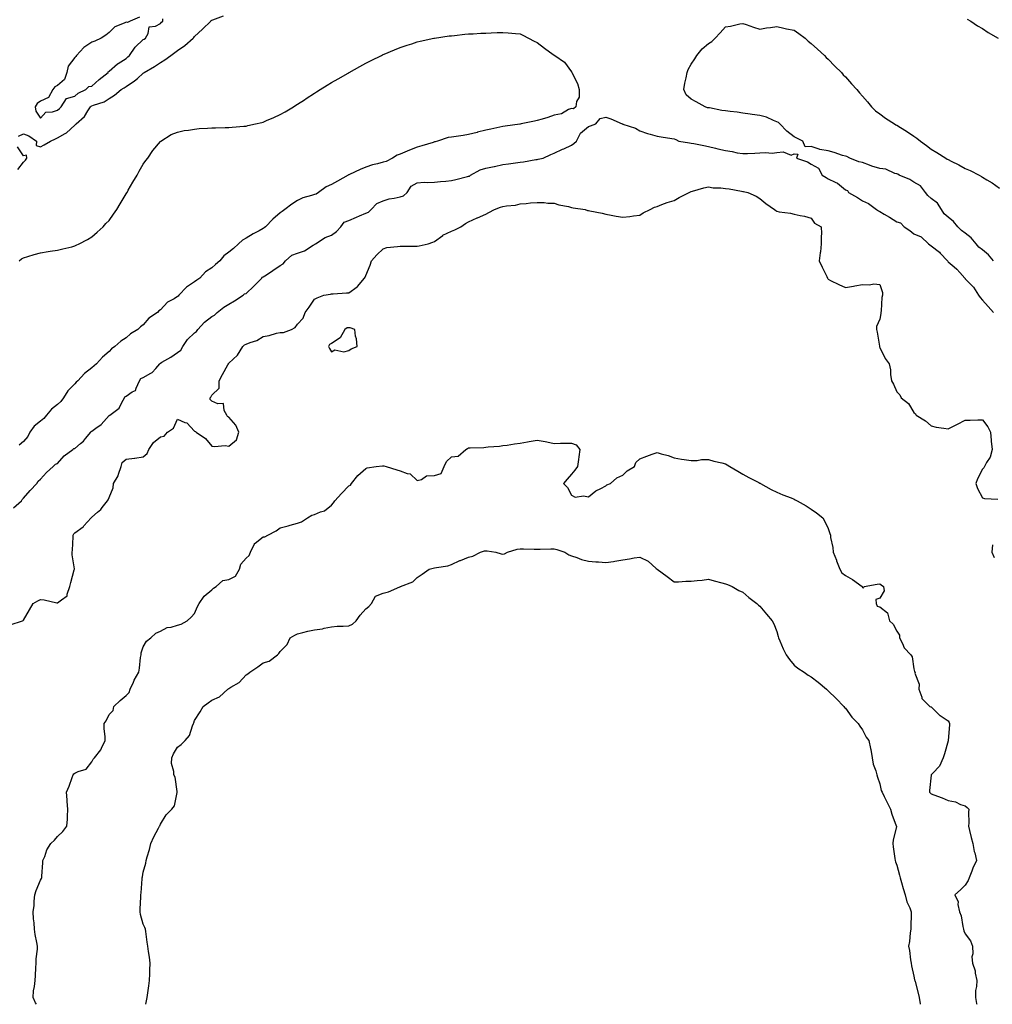
# Model space of a CAD drawing. Units: inches. Extents: x 891923 to 894563, y 7297898 to 7300538.
# Drawn here: x 892356 to 892924, y 7297898 to 7298473 of the extents above; entities that cross this region are included whole.
import ezdxf

# ---------------------------------------------------------------- set-up
doc = ezdxf.new("R2010")
doc.units = ezdxf.units.IN
doc.header["$MEASUREMENT"] = 0
doc.layers.add('Contour_89197297', color=7, linetype='Continuous', true_color=0xec3b5d)

msp = doc.modelspace()

# ---------------------------------------------------------------- linework, layer by layer
at = {"layer": 'Contour_89197297'}
for points in [[(892355.14, 7298404.83, 3329), (892358.05, 7298406.07, 3329), (892361.16, 7298405.04, 3329), (892365.62, 7298401.92, 3329), (892365.43, 7298399.29, 3329), (892368.05, 7298398.62, 3329), (892370.27, 7298399.69, 3329), (892373.97, 7298401.92, 3329), (892376.85, 7298403.12, 3329), (892378.05, 7298403.74, 3329), (892382.38, 7298406.26, 3329), (892383.28, 7298406.69, 3329), (892388.05, 7298411.14, 3329), (892388.49, 7298411.47, 3329), (892388.85, 7298411.92, 3329), (892393.69, 7298416.28, 3329), (892395.66, 7298419.53, 3329), (892397.29, 7298421.92, 3329), (892397.7, 7298422.27, 3329), (892398.05, 7298422.47, 3329), (892399.02, 7298422.89, 3329), (892405.23, 7298424.74, 3329), (892408.05, 7298426.79, 3329), (892411.2, 7298428.77, 3329), (892415.13, 7298431.92, 3329), (892416.95, 7298433.01, 3329), (892418.05, 7298433.71, 3329), (892422.97, 7298437.01, 3329), (892424.63, 7298438.5, 3329), (892428.05, 7298441.52, 3329), (892428.32, 7298441.66, 3329), (892428.67, 7298441.92, 3329), (892434.55, 7298445.42, 3329), (892438.05, 7298447.74, 3329), (892440.67, 7298449.3, 3329), (892444.1, 7298451.92, 3329), (892446.41, 7298453.55, 3329), (892448.05, 7298454.79, 3329), (892452.33, 7298457.64, 3329), (892457.13, 7298461.92, 3329), (892457.58, 7298462.39, 3329), (892458.05, 7298462.93, 3329), (892462.66, 7298467.31, 3329), (892467.46, 7298471.92, 3329), (892467.76, 7298472.21, 3329), (892468.05, 7298472.4, 3329), (892468.76, 7298472.63, 3329), (892474.95, 7298475.03, 3329)], [(892425.84, 7298474.14, 3330), (892420.37, 7298471.92, 3330), (892418.84, 7298471.13, 3330), (892418.05, 7298471.37, 3330), (892416.87, 7298470.74, 3330), (892411.44, 7298468.53, 3330), (892408.05, 7298465.31, 3330), (892406.19, 7298463.79, 3330), (892403.43, 7298461.92, 3330), (892399.76, 7298460.21, 3330), (892398.05, 7298459.63, 3330), (892393.38, 7298456.59, 3330), (892389.12, 7298451.92, 3330), (892388.65, 7298451.32, 3330), (892388.05, 7298450.74, 3330), (892384.29, 7298445.68, 3330), (892383.43, 7298441.92, 3330), (892382.06, 7298437.91, 3330), (892378.05, 7298434.34, 3330), (892376.45, 7298433.52, 3330), (892375.32, 7298431.92, 3330), (892372.68, 7298427.28, 3330), (892368.05, 7298425.28, 3330), (892366.1, 7298423.87, 3330), (892364.96, 7298421.92, 3330), (892365.4, 7298419.27, 3330), (892368.05, 7298415.27, 3330), (892371.21, 7298418.77, 3330), (892375.06, 7298418.93, 3330), (892378.05, 7298420.02, 3330), (892379.05, 7298420.92, 3330), (892380.2, 7298421.92, 3330), (892383.18, 7298426.79, 3330), (892388.05, 7298428.2, 3330), (892390.09, 7298429.88, 3330), (892394.59, 7298431.92, 3330), (892396.22, 7298433.76, 3330), (892398.05, 7298433.92, 3330), (892402.23, 7298437.74, 3330), (892407.52, 7298441.92, 3330), (892407.6, 7298442.38, 3330), (892408.05, 7298442.61, 3330), (892412.98, 7298446.99, 3330), (892413.31, 7298447.18, 3330), (892418.05, 7298450.17, 3330), (892418.95, 7298451.02, 3330), (892419.93, 7298451.92, 3330), (892423.23, 7298456.74, 3330), (892428.05, 7298461.09, 3330), (892428.53, 7298461.44, 3330), (892429.28, 7298461.92, 3330), (892430.82, 7298464.69, 3330), (892431.48, 7298468.48, 3330), (892435.15, 7298469.02, 3330), (892438.05, 7298470.57, 3330), (892438.68, 7298471.29, 3330), (892439.38, 7298471.92, 3330), (892439.38, 7298473.25, 3330)], [(892909.09, 7298472.96, 3329), (892911.31, 7298471.92, 3329), (892915.26, 7298469.13, 3329), (892918.05, 7298467.64, 3329), (892921.45, 7298465.32, 3329), (892927.28, 7298461.92, 3329)], [(892924.57, 7298331.92, 3328), (892921.61, 7298335.47, 3328), (892918.05, 7298338.37, 3328), (892916.01, 7298339.88, 3328), (892914.3, 7298341.92, 3328), (892911.56, 7298345.43, 3328), (892908.05, 7298348.23, 3328), (892905.84, 7298349.71, 3328), (892903.62, 7298351.92, 3328), (892901.15, 7298355.02, 3328), (892898.05, 7298357.4, 3328), (892895.64, 7298359.51, 3328), (892894.06, 7298361.92, 3328), (892891.79, 7298365.66, 3328), (892888.05, 7298368.41, 3328), (892886.21, 7298370.07, 3328), (892884.79, 7298371.92, 3328), (892881.9, 7298375.78, 3328), (892878.05, 7298377.91, 3328), (892875.59, 7298379.46, 3328), (892869.49, 7298381.92, 3328), (892868.73, 7298382.59, 3328), (892868.05, 7298382.8, 3328), (892866.95, 7298383.01, 3328), (892861.57, 7298385.44, 3328), (892858.05, 7298385.81, 3328), (892853.43, 7298387.29, 3328), (892852.14, 7298387.83, 3328), (892848.05, 7298389.35, 3328), (892845.93, 7298389.8, 3328), (892840.56, 7298391.92, 3328), (892838.95, 7298392.82, 3328), (892838.05, 7298393.06, 3328), (892836.42, 7298393.55, 3328), (892831.43, 7298395.3, 3328), (892828.05, 7298396.18, 3328), (892823.15, 7298397.03, 3328), (892822.73, 7298397.23, 3328), (892818.05, 7298398.67, 3328), (892814.57, 7298398.44, 3328), (892813.15, 7298401.92, 3328), (892809.68, 7298403.55, 3328), (892808.05, 7298404.4, 3328), (892803.84, 7298407.71, 3328), (892799.81, 7298411.92, 3328), (892798.9, 7298412.77, 3328), (892798.05, 7298413.15, 3328), (892796.13, 7298413.84, 3328), (892791.9, 7298415.77, 3328), (892788.05, 7298416.81, 3328), (892783.61, 7298417.48, 3328), (892782.33, 7298417.63, 3328), (892778.05, 7298418.24, 3328), (892774.81, 7298418.69, 3328), (892770.82, 7298419.16, 3328), (892768.05, 7298419.52, 3328), (892765.81, 7298419.67, 3328), (892758.72, 7298421.26, 3328), (892758.05, 7298421.31, 3328), (892757.48, 7298421.35, 3328), (892756.17, 7298421.92, 3328), (892750.96, 7298424.84, 3328), (892748.05, 7298426.41, 3328), (892744.96, 7298428.82, 3328), (892743.65, 7298431.92, 3328), (892744.28, 7298435.7, 3328), (892745.01, 7298438.88, 3328), (892745.58, 7298441.92, 3328), (892746.3, 7298443.67, 3328), (892748.05, 7298446.76, 3328), (892750.15, 7298449.82, 3328), (892751.2, 7298451.92, 3328), (892754.3, 7298455.67, 3328), (892758.05, 7298458.83, 3328), (892760.03, 7298459.95, 3328), (892762.05, 7298461.92, 3328), (892764.85, 7298465.12, 3328), (892768.05, 7298468.63, 3328), (892770.95, 7298469.02, 3328), (892776.4, 7298470.28, 3328), (892778.05, 7298470.54, 3328), (892780.08, 7298469.89, 3328), (892784.44, 7298468.32, 3328), (892788.05, 7298467.31, 3328), (892791.94, 7298468.03, 3328), (892794.33, 7298468.2, 3328), (892798.05, 7298468.78, 3328), (892802.1, 7298467.88, 3328), (892803.62, 7298467.49, 3328), (892808.05, 7298466.6, 3328), (892810.79, 7298464.66, 3328), (892814.46, 7298461.92, 3328), (892816.33, 7298460.2, 3328), (892818.05, 7298458.88, 3328), (892821.66, 7298455.53, 3328), (892825.87, 7298451.92, 3328), (892826.87, 7298450.74, 3328), (892828.05, 7298449.67, 3328), (892831.79, 7298445.66, 3328), (892835.66, 7298441.92, 3328), (892836.77, 7298440.64, 3328), (892838.05, 7298439.34, 3328), (892841.53, 7298435.4, 3328), (892844.69, 7298431.92, 3328), (892846.21, 7298430.08, 3328), (892848.05, 7298428.09, 3328), (892850.91, 7298424.78, 3328), (892853.35, 7298421.92, 3328), (892855.63, 7298419.5, 3328), (892858.05, 7298417.73, 3328), (892861.49, 7298415.36, 3328), (892866.66, 7298411.92, 3328), (892867.52, 7298411.39, 3328), (892868.05, 7298411.14, 3328), (892870.12, 7298409.85, 3328), (892873.77, 7298407.64, 3328), (892878.05, 7298404.71, 3328), (892879.67, 7298403.54, 3328), (892881.85, 7298401.92, 3328), (892885.37, 7298399.23, 3328), (892888.05, 7298397.25, 3328), (892891.38, 7298395.25, 3328), (892896.63, 7298391.92, 3328), (892897.43, 7298391.3, 3328), (892898.05, 7298391.04, 3328), (892899.82, 7298390.15, 3328), (892904.19, 7298388.05, 3328), (892908.05, 7298385.88, 3328), (892910.87, 7298384.73, 3328), (892916.15, 7298381.92, 3328), (892917.42, 7298381.29, 3328), (892918.05, 7298380.9, 3328), (892920.7, 7298379.27, 3328), (892923.64, 7298377.51, 3328), (892928.05, 7298374.47, 3328)], [(892355.62, 7298331.92, 3328), (892356.89, 7298333.08, 3328), (892358.05, 7298333.74, 3328), (892360.57, 7298334.44, 3328), (892364.29, 7298335.68, 3328), (892368.05, 7298336.6, 3328), (892372.57, 7298337.4, 3328), (892373.68, 7298337.55, 3328), (892378.05, 7298338.26, 3328), (892381, 7298338.97, 3328), (892386.38, 7298340.25, 3328), (892388.05, 7298340.66, 3328), (892388.89, 7298341.07, 3328), (892390.58, 7298341.92, 3328), (892395.48, 7298344.49, 3328), (892398.05, 7298345.92, 3328), (892401.22, 7298348.76, 3328), (892404.55, 7298351.92, 3328), (892406.27, 7298353.71, 3328), (892408.05, 7298355.58, 3328), (892410.73, 7298359.24, 3328), (892412.58, 7298361.92, 3328), (892414.64, 7298365.33, 3328), (892418.05, 7298371.08, 3328), (892418.37, 7298371.6, 3328), (892418.58, 7298371.92, 3328), (892419.31, 7298373.19, 3328), (892422, 7298377.97, 3328), (892424.47, 7298381.92, 3328), (892425.64, 7298384.33, 3328), (892428.05, 7298388.42, 3328), (892429.51, 7298390.46, 3328), (892430.68, 7298391.92, 3328), (892433.66, 7298396.31, 3328), (892438.05, 7298401.68, 3328), (892438.18, 7298401.79, 3328), (892438.36, 7298401.92, 3328), (892444.26, 7298405.71, 3328), (892448.05, 7298407.13, 3328), (892451.98, 7298407.99, 3328), (892454.38, 7298408.25, 3328), (892458.05, 7298408.92, 3328), (892460.78, 7298409.2, 3328), (892465.5, 7298409.36, 3328), (892468.05, 7298409.62, 3328), (892470.27, 7298409.7, 3328), (892475.89, 7298409.75, 3328), (892478.05, 7298409.84, 3328), (892479.96, 7298410.01, 3328), (892486.71, 7298410.58, 3328), (892488.05, 7298410.69, 3328), (892489.06, 7298410.9, 3328), (892493.51, 7298411.92, 3328), (892497.2, 7298412.77, 3328), (892498.05, 7298412.99, 3328), (892499.95, 7298413.81, 3328), (892504.31, 7298415.66, 3328), (892508.05, 7298417.37, 3328), (892510.95, 7298419.02, 3328), (892515.76, 7298421.92, 3328), (892517.18, 7298422.79, 3328), (892518.05, 7298423.36, 3328), (892522.19, 7298426.06, 3328), (892523.23, 7298426.74, 3328), (892528.05, 7298429.88, 3328), (892529.3, 7298430.67, 3328), (892531.31, 7298431.92, 3328), (892535.48, 7298434.49, 3328), (892538.05, 7298436.02, 3328), (892541.77, 7298438.2, 3328), (892547.75, 7298441.62, 3328), (892548.05, 7298441.79, 3328), (892548.13, 7298441.84, 3328), (892548.27, 7298441.92, 3328), (892554.55, 7298445.42, 3328), (892558.05, 7298447.31, 3328), (892561.07, 7298448.89, 3328), (892567.17, 7298451.92, 3328), (892567.76, 7298452.21, 3328), (892568.05, 7298452.35, 3328), (892568.78, 7298452.65, 3328), (892574.79, 7298455.17, 3328), (892578.05, 7298456.51, 3328), (892582.12, 7298457.86, 3328), (892584.83, 7298458.7, 3328), (892588.05, 7298459.74, 3328), (892589.8, 7298460.17, 3328), (892597.65, 7298461.92, 3328), (892597.98, 7298461.99, 3328), (892598.05, 7298462, 3328), (892598.14, 7298462.02, 3328), (892606.7, 7298463.27, 3328), (892608.05, 7298463.41, 3328), (892609.69, 7298463.56, 3328), (892615.72, 7298464.25, 3328), (892618.05, 7298464.44, 3328), (892620.7, 7298464.58, 3328), (892625.17, 7298464.8, 3328), (892628.05, 7298464.92, 3328), (892631.18, 7298465.05, 3328), (892634.78, 7298465.19, 3328), (892638.05, 7298465.31, 3328), (892641.21, 7298465.07, 3328), (892645.32, 7298464.64, 3328), (892648.05, 7298464.44, 3328), (892649.77, 7298463.64, 3328), (892653.01, 7298461.92, 3328), (892656.36, 7298460.23, 3328), (892658.05, 7298459.38, 3328), (892662.25, 7298456.12, 3328), (892667.45, 7298452.52, 3328), (892668.05, 7298452.1, 3328), (892668.16, 7298452.04, 3328), (892668.36, 7298451.92, 3328), (892674.08, 7298447.95, 3328), (892678.05, 7298442.34, 3328), (892678.22, 7298442.09, 3328), (892678.31, 7298441.92, 3328), (892678.5, 7298441.47, 3328), (892681.54, 7298435.41, 3328), (892682.62, 7298431.92, 3328), (892682.5, 7298427.47, 3328), (892681.03, 7298424.9, 3328), (892680.72, 7298421.92, 3328), (892679.22, 7298420.75, 3328), (892678.05, 7298420.92, 3328), (892676.39, 7298420.26, 3328), (892672.22, 7298417.75, 3328), (892668.05, 7298416.93, 3328), (892664.28, 7298415.69, 3328), (892660.9, 7298414.77, 3328), (892658.05, 7298413.91, 3328), (892656.4, 7298413.57, 3328), (892648.63, 7298411.92, 3328), (892648.15, 7298411.82, 3328), (892648.05, 7298411.81, 3328), (892647.93, 7298411.8, 3328), (892639.42, 7298410.55, 3328), (892638.05, 7298410.47, 3328), (892636.23, 7298410.1, 3328), (892631.06, 7298408.91, 3328), (892628.05, 7298408.33, 3328), (892623.16, 7298407.03, 3328), (892622.99, 7298406.98, 3328), (892618.05, 7298405.71, 3328), (892614.76, 7298405.21, 3328), (892610.75, 7298404.63, 3328), (892608.05, 7298404.21, 3328), (892606.04, 7298403.93, 3328), (892599.85, 7298401.92, 3328), (892598.49, 7298401.47, 3328), (892598.05, 7298401.39, 3328), (892597.27, 7298401.14, 3328), (892590.78, 7298399.19, 3328), (892588.05, 7298398.25, 3328), (892583.45, 7298396.52, 3328), (892582.07, 7298395.94, 3328), (892578.05, 7298394.33, 3328), (892576.23, 7298393.74, 3328), (892573.53, 7298391.92, 3328), (892569.93, 7298390.05, 3328), (892568.05, 7298389.65, 3328), (892564.82, 7298388.69, 3328), (892561.96, 7298388, 3328), (892558.05, 7298386.62, 3328), (892554.66, 7298385.31, 3328), (892548.46, 7298382.33, 3328), (892548.05, 7298382.14, 3328), (892547.87, 7298382.1, 3328), (892547.64, 7298381.92, 3328), (892541.54, 7298378.43, 3328), (892538.05, 7298376.58, 3328), (892534.8, 7298375.17, 3328), (892530.45, 7298371.92, 3328), (892528.99, 7298370.98, 3328), (892528.05, 7298370.78, 3328), (892526.24, 7298370.1, 3328), (892521.3, 7298368.67, 3328), (892518.05, 7298367.12, 3328), (892514.85, 7298365.12, 3328), (892510.74, 7298361.92, 3328), (892509.17, 7298360.8, 3328), (892508.05, 7298359.95, 3328), (892503.68, 7298356.3, 3328), (892499.51, 7298351.92, 3328), (892498.7, 7298351.28, 3328), (892498.05, 7298350.84, 3328), (892495.63, 7298349.5, 3328), (892492.26, 7298347.71, 3328), (892488.05, 7298345.17, 3328), (892485.9, 7298344.07, 3328), (892483.71, 7298341.92, 3328), (892480.73, 7298339.24, 3328), (892478.05, 7298337.13, 3328), (892475.06, 7298334.92, 3328), (892472.75, 7298331.92, 3328), (892470.2, 7298329.77, 3328), (892468.05, 7298327.94, 3328), (892464.47, 7298325.5, 3328), (892461.07, 7298321.92, 3328), (892459.34, 7298320.63, 3328), (892458.05, 7298319.71, 3328), (892453.35, 7298316.62, 3328), (892448.91, 7298311.92, 3328), (892448.52, 7298311.44, 3328), (892448.05, 7298311.19, 3328), (892446.02, 7298309.89, 3328), (892442.19, 7298307.78, 3328), (892438.05, 7298303.46, 3328), (892437.21, 7298302.76, 3328), (892436.39, 7298301.92, 3328), (892431.36, 7298298.61, 3328), (892428.05, 7298294.72, 3328), (892426.48, 7298293.49, 3328), (892424.94, 7298291.92, 3328), (892420.55, 7298289.42, 3328), (892418.05, 7298287.11, 3328), (892414.89, 7298285.07, 3328), (892411.36, 7298281.92, 3328), (892409.42, 7298280.54, 3328), (892408.05, 7298279.08, 3328), (892404.15, 7298275.83, 3328), (892400.65, 7298271.92, 3328), (892399.29, 7298270.68, 3328), (892398.05, 7298269.49, 3328), (892393.69, 7298266.28, 3328), (892389.79, 7298261.92, 3328), (892388.89, 7298261.08, 3328), (892388.05, 7298260.16, 3328), (892383.91, 7298256.06, 3328), (892381.43, 7298251.92, 3328), (892380.01, 7298249.97, 3328), (892378.05, 7298248.11, 3328), (892374.47, 7298245.49, 3328), (892371.56, 7298241.92, 3328), (892369.96, 7298240.01, 3328), (892368.05, 7298238.43, 3328), (892364.43, 7298235.54, 3328), (892361.86, 7298231.92, 3328), (892360.6, 7298229.37, 3328), (892358.05, 7298226.5, 3328), (892355.53, 7298224.44, 3328)], [(892352.19, 7298187.78, 3328), (892357.01, 7298191.92, 3328), (892357.31, 7298192.66, 3328), (892358.05, 7298193.5, 3328), (892362.03, 7298197.94, 3328), (892365.85, 7298201.92, 3328), (892366.66, 7298203.32, 3328), (892368.05, 7298204.56, 3328), (892371.56, 7298208.41, 3328), (892375.53, 7298211.92, 3328), (892376.77, 7298213.2, 3328), (892378.05, 7298213.73, 3328), (892381.9, 7298218.07, 3328), (892386.96, 7298221.92, 3328), (892387.59, 7298222.38, 3328), (892388.05, 7298222.41, 3328), (892391.48, 7298225.35, 3328), (892393.2, 7298226.77, 3328), (892394.4, 7298228.28, 3328), (892397.45, 7298231.92, 3328), (892397.62, 7298232.35, 3328), (892398.05, 7298232.49, 3328), (892400.45, 7298234.32, 3328), (892403.47, 7298236.5, 3328), (892408.05, 7298241.67, 3328), (892408.26, 7298241.71, 3328), (892408.47, 7298241.92, 3328), (892414.01, 7298245.95, 3328), (892415.47, 7298249.34, 3328), (892417, 7298251.92, 3328), (892417.34, 7298252.63, 3328), (892418.05, 7298252.97, 3328), (892421.58, 7298255.46, 3328), (892423.57, 7298256.39, 3328), (892423.83, 7298257.69, 3328), (892425.94, 7298261.92, 3328), (892426.68, 7298263.3, 3328), (892428.05, 7298263.96, 3328), (892432.56, 7298266.43, 3328), (892433.27, 7298266.71, 3328), (892435.37, 7298269.23, 3328), (892437.74, 7298271.92, 3328), (892437.84, 7298272.13, 3328), (892438.05, 7298272.24, 3328), (892438.88, 7298272.75, 3328), (892444.14, 7298275.83, 3328), (892448.05, 7298278.5, 3328), (892450.07, 7298279.9, 3328), (892451.13, 7298281.92, 3328), (892453.97, 7298286, 3328), (892458.05, 7298289.97, 3328), (892459.23, 7298290.74, 3328), (892459.97, 7298291.92, 3328), (892463.8, 7298296.18, 3328), (892468.05, 7298299.43, 3328), (892469.69, 7298300.29, 3328), (892471.24, 7298301.92, 3328), (892475.01, 7298304.97, 3328), (892478.05, 7298306.67, 3328), (892481.37, 7298308.6, 3328), (892486.47, 7298311.92, 3328), (892487.25, 7298312.71, 3328), (892488.05, 7298312.96, 3328), (892492.68, 7298317.29, 3328), (892497.3, 7298321.92, 3328), (892497.52, 7298322.46, 3328), (892498.05, 7298322.59, 3328), (892500.04, 7298323.91, 3328), (892503.66, 7298326.3, 3328), (892508.05, 7298329.19, 3328), (892509.82, 7298330.15, 3328), (892511.17, 7298331.92, 3328), (892514.74, 7298335.23, 3328), (892518.05, 7298336.49, 3328), (892522.22, 7298337.75, 3328), (892527.2, 7298341.07, 3328), (892528.05, 7298341.53, 3328), (892528.32, 7298341.66, 3328), (892528.67, 7298341.92, 3328), (892534.3, 7298345.67, 3328), (892538.05, 7298347.03, 3328), (892540.85, 7298349.13, 3328), (892543.49, 7298351.92, 3328), (892545.33, 7298354.63, 3328), (892548.05, 7298355.57, 3328), (892552.53, 7298357.45, 3328), (892554.39, 7298358.26, 3328), (892558.05, 7298359.83, 3328), (892559.48, 7298360.48, 3328), (892561.07, 7298361.92, 3328), (892564.52, 7298365.46, 3328), (892568.05, 7298367.09, 3328), (892571.72, 7298368.25, 3328), (892574.65, 7298368.52, 3328), (892578.05, 7298369.29, 3328), (892579.96, 7298370.02, 3328), (892582.19, 7298371.92, 3328), (892584.44, 7298375.52, 3328), (892588.05, 7298377.46, 3328), (892592.16, 7298377.81, 3328), (892593.84, 7298377.71, 3328), (892598.05, 7298377.98, 3328), (892601.61, 7298378.36, 3328), (892604.69, 7298378.56, 3328), (892608.05, 7298378.89, 3328), (892610.58, 7298379.39, 3328), (892617.34, 7298381.22, 3328), (892618.05, 7298381.37, 3328), (892618.5, 7298381.47, 3328), (892619.16, 7298381.92, 3328), (892624.81, 7298385.15, 3328), (892628.05, 7298386.03, 3328), (892633.02, 7298386.96, 3328), (892633.13, 7298387, 3328), (892638.05, 7298388.27, 3328), (892641.31, 7298388.66, 3328), (892645.36, 7298389.23, 3328), (892648.05, 7298389.57, 3328), (892650.1, 7298389.87, 3328), (892657.18, 7298391.04, 3328), (892658.05, 7298391.18, 3328), (892658.71, 7298391.27, 3328), (892661.51, 7298391.92, 3328), (892666.01, 7298393.96, 3328), (892668.05, 7298394.81, 3328), (892672.88, 7298397.1, 3328), (892673.54, 7298397.41, 3328), (892678.05, 7298399.55, 3328), (892679.52, 7298400.45, 3328), (892680.93, 7298401.92, 3328), (892683.41, 7298406.56, 3328), (892688.05, 7298410.42, 3328), (892689.11, 7298410.86, 3328), (892692.37, 7298411.92, 3328), (892694.81, 7298415.16, 3328), (892698.05, 7298415.94, 3328), (892700.99, 7298414.86, 3328), (892707.71, 7298411.92, 3328), (892708, 7298411.87, 3328), (892708.05, 7298411.86, 3328), (892708.15, 7298411.81, 3328), (892715.48, 7298409.35, 3328), (892718.05, 7298407.8, 3328), (892722.42, 7298406.29, 3328), (892724.09, 7298405.88, 3328), (892728.05, 7298404.69, 3328), (892730.41, 7298404.28, 3328), (892736.61, 7298403.36, 3328), (892738.05, 7298403.11, 3328), (892739, 7298402.87, 3328), (892740.76, 7298401.92, 3328), (892746.93, 7298400.8, 3328), (892748.05, 7298400.72, 3328), (892749.55, 7298400.42, 3328), (892755.45, 7298399.32, 3328), (892758.05, 7298398.77, 3328), (892762.23, 7298397.74, 3328), (892763.54, 7298397.42, 3328), (892768.05, 7298396.3, 3328), (892771.93, 7298395.8, 3328), (892774.86, 7298395.11, 3328), (892778.05, 7298394.61, 3328), (892780.85, 7298394.72, 3328), (892785.15, 7298394.82, 3328), (892788.05, 7298394.94, 3328), (892791.4, 7298395.27, 3328), (892795.21, 7298394.76, 3328), (892798.05, 7298395.23, 3328), (892801.77, 7298395.64, 3328), (892806.27, 7298393.71, 3328), (892808.05, 7298394.5, 3328), (892810.31, 7298394.18, 3328), (892809.53, 7298391.92, 3328), (892815.91, 7298389.77, 3328), (892818.05, 7298388.35, 3328), (892822.29, 7298386.16, 3328), (892824.55, 7298381.92, 3328), (892826.76, 7298380.63, 3328), (892828.05, 7298379.91, 3328), (892832.14, 7298377.83, 3328), (892833.45, 7298377.32, 3328), (892838.05, 7298373.51, 3328), (892839.17, 7298373.03, 3328), (892839.75, 7298371.92, 3328), (892845.11, 7298368.98, 3328), (892848.05, 7298367.06, 3328), (892851.61, 7298365.48, 3328), (892856.22, 7298361.92, 3328), (892857.35, 7298361.23, 3328), (892858.05, 7298360.82, 3328), (892860.72, 7298359.24, 3328), (892863.69, 7298357.56, 3328), (892868.05, 7298354.71, 3328), (892870.26, 7298354.14, 3328), (892872.42, 7298351.92, 3328), (892875.75, 7298349.63, 3328), (892878.05, 7298347.84, 3328), (892882.21, 7298346.07, 3328), (892886.47, 7298341.92, 3328), (892887.4, 7298341.28, 3328), (892888.05, 7298340.7, 3328), (892892.91, 7298337.06, 3328), (892893.07, 7298336.95, 3328), (892893.43, 7298336.54, 3328), (892897.59, 7298331.92, 3328), (892897.83, 7298331.7, 3328), (892898.05, 7298331.48, 3328), (892901.56, 7298328.41, 3328), (892903.16, 7298327.04, 3328), (892904.81, 7298325.16, 3328), (892907.7, 7298321.92, 3328), (892907.88, 7298321.75, 3328), (892908.05, 7298321.57, 3328), (892912.84, 7298316.71, 3328), (892915.72, 7298311.92, 3328), (892916.74, 7298310.6, 3328), (892918.05, 7298308.95, 3328), (892921.48, 7298305.35, 3328), (892924.45, 7298301.92, 3328)], [(892354.72, 7298385.25, 3329), (892358.05, 7298389.58, 3329), (892359.19, 7298390.78, 3329), (892360.06, 7298391.92, 3329), (892359.85, 7298393.72, 3329), (892358.05, 7298393.33, 3329), (892354.63, 7298398.5, 3329)], [(892350.4, 7298119.57, 3327), (892357.45, 7298121.92, 3327), (892357.87, 7298122.11, 3327), (892358.05, 7298122.3, 3327), (892361.63, 7298128.34, 3327), (892363.67, 7298131.92, 3327), (892366.49, 7298133.48, 3327), (892368.05, 7298134.25, 3327), (892370.23, 7298134.1, 3327), (892377.65, 7298132.32, 3327), (892378.05, 7298132.28, 3327), (892380.25, 7298134.12, 3327), (892383.6, 7298136.37, 3327), (892383.58, 7298137.45, 3327), (892385.2, 7298141.92, 3327), (892385.82, 7298144.16, 3327), (892387.73, 7298151.6, 3327), (892387.82, 7298151.92, 3327), (892387.84, 7298152.13, 3327), (892386.45, 7298160.32, 3327), (892386.58, 7298161.92, 3327), (892386.78, 7298163.19, 3327), (892387.03, 7298170.9, 3327), (892387.16, 7298171.92, 3327), (892387.44, 7298172.54, 3327), (892388.05, 7298173.24, 3327), (892392.93, 7298176.8, 3327), (892393.07, 7298176.9, 3327), (892393.44, 7298177.3, 3327), (892397.63, 7298181.92, 3327), (892397.8, 7298182.16, 3327), (892398.05, 7298182.39, 3327), (892401.38, 7298185.25, 3327), (892403.21, 7298186.76, 3327), (892404.1, 7298187.97, 3327), (892407.21, 7298191.92, 3327), (892407.51, 7298192.46, 3327), (892408.05, 7298193.75, 3327), (892410.54, 7298199.43, 3327), (892410.73, 7298201.92, 3327), (892413.49, 7298206.47, 3327), (892413.62, 7298207.49, 3327), (892415.06, 7298211.92, 3327), (892415.72, 7298214.24, 3327), (892418.05, 7298216.27, 3327), (892423.02, 7298216.88, 3327), (892423.08, 7298216.89, 3327), (892428.05, 7298217.48, 3327), (892430.41, 7298219.56, 3327), (892431.21, 7298221.92, 3327), (892434.12, 7298225.85, 3327), (892438.05, 7298229.19, 3327), (892440.31, 7298229.65, 3327), (892442.14, 7298231.92, 3327), (892445.7, 7298234.27, 3327), (892448.05, 7298239.65, 3327), (892452.33, 7298237.64, 3327), (892453.46, 7298237.33, 3327), (892458.05, 7298232.51, 3327), (892458.5, 7298232.37, 3327), (892459, 7298231.92, 3327), (892464.38, 7298228.25, 3327), (892468.05, 7298223.89, 3327), (892469.67, 7298223.53, 3327), (892475.84, 7298224.14, 3327), (892478.05, 7298223.86, 3327), (892482.42, 7298227.55, 3327), (892483.76, 7298231.92, 3327), (892482.12, 7298235.99, 3327), (892478.05, 7298240.77, 3327), (892477.16, 7298241.03, 3327), (892476.84, 7298241.92, 3327), (892475.26, 7298244.71, 3327), (892474.83, 7298248.71, 3327), (892471.5, 7298248.46, 3327), (892468.05, 7298249.98, 3327), (892467.16, 7298251.03, 3327), (892467.21, 7298251.92, 3327), (892467.5, 7298252.47, 3327), (892468.05, 7298253.52, 3327), (892472.39, 7298257.58, 3327), (892472.45, 7298261.92, 3327), (892474.36, 7298265.61, 3327), (892477.42, 7298271.29, 3327), (892477.75, 7298271.92, 3327), (892477.88, 7298272.09, 3327), (892478.05, 7298272.24, 3327), (892483.04, 7298276.93, 3327), (892486.21, 7298281.92, 3327), (892487.08, 7298282.89, 3327), (892488.05, 7298283.37, 3327), (892490.53, 7298284.4, 3327), (892494.41, 7298285.55, 3327), (892498.05, 7298287.86, 3327), (892501.57, 7298288.39, 3327), (892505.87, 7298289.74, 3327), (892508.05, 7298290.18, 3327), (892509.86, 7298290.11, 3327), (892514.58, 7298291.92, 3327), (892516.84, 7298293.13, 3327), (892518.05, 7298295.05, 3327), (892521.45, 7298298.52, 3327), (892522.58, 7298301.92, 3327), (892524.97, 7298305, 3327), (892528.05, 7298309.69, 3327), (892529.53, 7298310.44, 3327), (892533.48, 7298311.92, 3327), (892537.35, 7298312.61, 3327), (892538.05, 7298312.75, 3327), (892538.91, 7298312.78, 3327), (892546.63, 7298313.34, 3327), (892548.05, 7298313.39, 3327), (892552.97, 7298316.84, 3327), (892553.07, 7298316.9, 3327), (892553.21, 7298317.09, 3327), (892557.27, 7298321.92, 3327), (892557.55, 7298322.42, 3327), (892558.05, 7298323.42, 3327), (892560.49, 7298329.49, 3327), (892561.4, 7298331.92, 3327), (892564.47, 7298335.5, 3327), (892568.05, 7298339.05, 3327), (892570.24, 7298339.73, 3327), (892576.41, 7298340.29, 3327), (892578.05, 7298340.64, 3327), (892579.36, 7298340.61, 3327), (892586.68, 7298340.54, 3327), (892588.05, 7298340.51, 3327), (892589.17, 7298340.81, 3327), (892594.33, 7298341.92, 3327), (892597.19, 7298342.79, 3327), (892598.05, 7298343.18, 3327), (892602.96, 7298346.83, 3327), (892603.06, 7298346.91, 3327), (892608.05, 7298349.29, 3327), (892609.9, 7298350.07, 3327), (892613.46, 7298351.92, 3327), (892616.18, 7298353.8, 3327), (892618.05, 7298354.71, 3327), (892622.95, 7298357.02, 3327), (892623.3, 7298357.16, 3327), (892628.05, 7298359.24, 3327), (892629.82, 7298360.14, 3327), (892633.13, 7298361.92, 3327), (892636.73, 7298363.24, 3327), (892638.05, 7298363.62, 3327), (892640.14, 7298364.02, 3327), (892645.41, 7298364.56, 3327), (892648.05, 7298365.18, 3327), (892651.57, 7298365.44, 3327), (892654.13, 7298365.84, 3327), (892658.05, 7298366.08, 3327), (892662.08, 7298365.94, 3327), (892664.23, 7298365.74, 3327), (892668.05, 7298365.6, 3327), (892670.72, 7298364.6, 3327), (892676.34, 7298363.63, 3327), (892678.05, 7298363.15, 3327), (892679.12, 7298362.99, 3327), (892686.02, 7298361.92, 3327), (892687.53, 7298361.4, 3327), (892688.05, 7298361.33, 3327), (892688.83, 7298361.14, 3327), (892696, 7298359.87, 3327), (892698.05, 7298359.27, 3327), (892701.29, 7298358.68, 3327), (892704.23, 7298358.1, 3327), (892708.05, 7298357.41, 3327), (892712.12, 7298357.85, 3327), (892714.3, 7298358.17, 3327), (892718.05, 7298358.61, 3327), (892720.04, 7298359.93, 3327), (892724.1, 7298361.92, 3327), (892726.63, 7298363.34, 3327), (892728.05, 7298363.77, 3327), (892730.92, 7298364.78, 3327), (892733.93, 7298366.04, 3327), (892738.05, 7298367.27, 3327), (892740.98, 7298368.99, 3327), (892746.9, 7298371.92, 3327), (892747.65, 7298372.32, 3327), (892748.05, 7298372.46, 3327), (892748.74, 7298372.6, 3327), (892755.34, 7298374.63, 3327), (892758.05, 7298375.11, 3327), (892760.75, 7298374.63, 3327), (892765.33, 7298374.64, 3327), (892768.05, 7298374.28, 3327), (892770.13, 7298374, 3327), (892777.32, 7298372.65, 3327), (892778.05, 7298372.55, 3327), (892778.56, 7298372.43, 3327), (892781.15, 7298371.92, 3327), (892785.89, 7298369.76, 3327), (892788.05, 7298368.36, 3327), (892791.63, 7298365.49, 3327), (892796.62, 7298361.92, 3327), (892797.44, 7298361.31, 3327), (892798.05, 7298360.94, 3327), (892799.31, 7298360.66, 3327), (892805.93, 7298359.79, 3327), (892808.05, 7298359.21, 3327), (892811.61, 7298358.36, 3327), (892814.17, 7298358.03, 3327), (892818.05, 7298356.83, 3327), (892820.01, 7298353.88, 3327), (892823.88, 7298351.92, 3327), (892823.98, 7298347.85, 3327), (892823.84, 7298346.14, 3327), (892823.88, 7298341.92, 3327), (892823.4, 7298337.27, 3327), (892823.36, 7298336.61, 3327), (892822.8, 7298331.92, 3327), (892824.4, 7298328.27, 3327), (892827.22, 7298322.75, 3327), (892827.62, 7298321.92, 3327), (892827.78, 7298321.65, 3327), (892828.05, 7298321.22, 3327), (892829.4, 7298320.57, 3327), (892834.28, 7298318.15, 3327), (892838.05, 7298316.42, 3327), (892842.77, 7298317.2, 3327), (892843.47, 7298317.34, 3327), (892848.05, 7298318.12, 3327), (892852.02, 7298317.95, 3327), (892854.64, 7298318.51, 3327), (892858.05, 7298318.22, 3327), (892859.6, 7298313.46, 3327), (892859.63, 7298311.92, 3327), (892859.32, 7298310.64, 3327), (892858.93, 7298302.81, 3327), (892858.78, 7298301.92, 3327), (892858.65, 7298301.31, 3327), (892858.05, 7298298.01, 3327), (892856.27, 7298293.71, 3327), (892856.23, 7298291.92, 3327), (892856.56, 7298290.44, 3327), (892857.85, 7298282.13, 3327), (892857.89, 7298281.92, 3327), (892857.92, 7298281.79, 3327), (892858.05, 7298281.4, 3327), (892861.2, 7298275.07, 3327), (892863.59, 7298271.92, 3327), (892864.42, 7298268.3, 3327), (892864.33, 7298265.63, 3327), (892864.87, 7298261.92, 3327), (892866.09, 7298259.97, 3327), (892868.05, 7298255.54, 3327), (892869.81, 7298253.68, 3327), (892870.64, 7298251.92, 3327), (892874.88, 7298248.75, 3327), (892878.05, 7298243.51, 3327), (892878.87, 7298242.74, 3327), (892879.44, 7298241.92, 3327), (892884.75, 7298238.62, 3327), (892888.05, 7298235.59, 3327), (892891.07, 7298234.94, 3327), (892895.59, 7298234.38, 3327), (892898.05, 7298233.93, 3327), (892902.01, 7298235.88, 3327), (892903.42, 7298236.55, 3327), (892908.05, 7298239.03, 3327), (892910.95, 7298239.03, 3327), (892915.29, 7298239.16, 3327), (892918.05, 7298239.13, 3327), (892921.25, 7298235.12, 3327), (892922.69, 7298231.92, 3327), (892923.15, 7298227.02, 3327), (892923.19, 7298226.77, 3327), (892923.73, 7298221.92, 3327), (892922.55, 7298217.42, 3327), (892920.49, 7298214.35, 3327), (892919.21, 7298211.92, 3327), (892918.79, 7298211.18, 3327), (892918.05, 7298210.42, 3327), (892915.16, 7298204.81, 3327), (892914.27, 7298201.92, 3327), (892915.16, 7298199.03, 3327), (892918.05, 7298193.69, 3327), (892919.31, 7298193.18, 3327), (892927.1, 7298192.88, 3327)], [(892365.71, 7297898, 3326), (892365.03, 7297898.89, 3326), (892363.73, 7297901.92, 3326), (892364.04, 7297905.93, 3326), (892364.56, 7297908.43, 3326), (892364.91, 7297911.92, 3326), (892365.09, 7297914.88, 3326), (892365.36, 7297919.22, 3326), (892365.5, 7297921.92, 3326), (892365.44, 7297924.53, 3326), (892366.27, 7297930.13, 3326), (892366.2, 7297931.92, 3326), (892365.97, 7297934, 3326), (892364.87, 7297938.75, 3326), (892364.56, 7297941.92, 3326), (892364.33, 7297945.64, 3326), (892363.99, 7297947.86, 3326), (892363.81, 7297951.92, 3326), (892364.32, 7297955.65, 3326), (892364.27, 7297958.14, 3326), (892364.67, 7297961.92, 3326), (892365.45, 7297964.52, 3326), (892368.05, 7297970.42, 3326), (892368.61, 7297971.36, 3326), (892368.8, 7297971.92, 3326), (892368.86, 7297972.73, 3326), (892369.31, 7297980.66, 3326), (892369.41, 7297981.92, 3326), (892370.49, 7297984.36, 3326), (892371.8, 7297988.17, 3326), (892374.17, 7297991.92, 3326), (892376.24, 7297993.73, 3326), (892378.05, 7297995.97, 3326), (892381.11, 7297998.86, 3326), (892383.51, 7298001.92, 3326), (892383.86, 7298006.11, 3326), (892383.72, 7298007.58, 3326), (892383.97, 7298011.92, 3326), (892383.59, 7298016.38, 3326), (892383.55, 7298017.42, 3326), (892383.17, 7298021.92, 3326), (892384.73, 7298025.24, 3326), (892386.55, 7298030.42, 3326), (892387.15, 7298031.92, 3326), (892387.52, 7298032.45, 3326), (892388.05, 7298032.91, 3326), (892390.04, 7298033.91, 3326), (892394.69, 7298035.28, 3326), (892398.05, 7298039.52, 3326), (892398.78, 7298041.19, 3326), (892399.66, 7298041.92, 3326), (892403.37, 7298046.6, 3326), (892403.71, 7298047.58, 3326), (892405.79, 7298051.92, 3326), (892405.78, 7298054.19, 3326), (892405.2, 7298059.07, 3326), (892405.19, 7298061.92, 3326), (892406.45, 7298063.51, 3326), (892408.05, 7298067.09, 3326), (892410.44, 7298069.53, 3326), (892410.85, 7298071.92, 3326), (892414.65, 7298075.32, 3326), (892418.05, 7298078.33, 3326), (892419.87, 7298080.1, 3326), (892420.32, 7298081.92, 3326), (892422.26, 7298086.13, 3326), (892422.72, 7298087.25, 3326), (892425.39, 7298091.92, 3326), (892425.77, 7298094.2, 3326), (892426.5, 7298100.37, 3326), (892426.74, 7298101.92, 3326), (892426.84, 7298103.13, 3326), (892428.05, 7298106.72, 3326), (892429.93, 7298110.05, 3326), (892432.45, 7298111.92, 3326), (892435.41, 7298114.56, 3326), (892438.05, 7298115.87, 3326), (892442.06, 7298117.92, 3326), (892444.29, 7298118.16, 3326), (892448.05, 7298119.29, 3326), (892450.16, 7298119.81, 3326), (892453.61, 7298121.92, 3326), (892456.04, 7298123.92, 3326), (892458.05, 7298126.14, 3326), (892459.79, 7298130.18, 3326), (892460.6, 7298131.92, 3326), (892463.68, 7298136.29, 3326), (892468.05, 7298139.95, 3326), (892469.15, 7298140.82, 3326), (892470.52, 7298141.92, 3326), (892474.55, 7298145.42, 3326), (892478.05, 7298145.99, 3326), (892481.98, 7298147.99, 3326), (892484.28, 7298151.92, 3326), (892484.96, 7298155.01, 3326), (892488.05, 7298158.41, 3326), (892489.96, 7298160.01, 3326), (892490.69, 7298161.92, 3326), (892492.95, 7298166.82, 3326), (892492.98, 7298167, 3326), (892493.32, 7298167.19, 3326), (892498.05, 7298170.79, 3326), (892499.11, 7298170.86, 3326), (892500.87, 7298171.92, 3326), (892505.61, 7298174.36, 3326), (892508.05, 7298176.04, 3326), (892512.69, 7298177.28, 3326), (892513.73, 7298177.59, 3326), (892518.05, 7298178.8, 3326), (892520.37, 7298179.61, 3326), (892523.89, 7298181.92, 3326), (892526.49, 7298183.48, 3326), (892528.05, 7298183.84, 3326), (892531.55, 7298185.42, 3326), (892533.86, 7298186.11, 3326), (892538.05, 7298189.35, 3326), (892539.2, 7298190.77, 3326), (892539.91, 7298191.92, 3326), (892543.74, 7298196.24, 3326), (892548.05, 7298200.57, 3326), (892549.02, 7298200.95, 3326), (892549.6, 7298201.92, 3326), (892553.3, 7298206.67, 3326), (892558.05, 7298210.83, 3326), (892558.85, 7298211.12, 3326), (892564.09, 7298211.92, 3326), (892567.67, 7298212.3, 3326), (892568.05, 7298212.37, 3326), (892568.45, 7298212.32, 3326), (892569.82, 7298211.92, 3326), (892576.14, 7298210.01, 3326), (892578.05, 7298209.31, 3326), (892582.13, 7298207.84, 3326), (892583.8, 7298207.67, 3326), (892588.05, 7298203.85, 3326), (892590.47, 7298204.34, 3326), (892593.51, 7298206.46, 3326), (892598.05, 7298206.67, 3326), (892602.07, 7298207.91, 3326), (892603.78, 7298211.92, 3326), (892605.03, 7298214.94, 3326), (892608.05, 7298217.55, 3326), (892612, 7298217.96, 3326), (892616.34, 7298221.92, 3326), (892617.44, 7298222.53, 3326), (892618.05, 7298222.74, 3326), (892618.93, 7298222.8, 3326), (892626.87, 7298223.1, 3326), (892628.05, 7298223.19, 3326), (892629.51, 7298223.38, 3326), (892636.15, 7298223.82, 3326), (892638.05, 7298224.11, 3326), (892640.51, 7298224.38, 3326), (892644.79, 7298225.18, 3326), (892648.05, 7298225.47, 3326), (892652.45, 7298226.32, 3326), (892653.41, 7298226.56, 3326), (892658.05, 7298227.32, 3326), (892662.66, 7298226.53, 3326), (892663.69, 7298226.28, 3326), (892668.05, 7298225.42, 3326), (892671.64, 7298225.51, 3326), (892674.46, 7298225.51, 3326), (892678.05, 7298225.62, 3326), (892680.73, 7298224.61, 3326), (892682.94, 7298221.92, 3326), (892682.43, 7298217.55, 3326), (892682.16, 7298216.03, 3326), (892681.61, 7298211.92, 3326), (892680.12, 7298209.85, 3326), (892678.05, 7298207.38, 3326), (892675.49, 7298204.48, 3326), (892673.45, 7298201.92, 3326), (892675.82, 7298199.68, 3326), (892678.05, 7298195.19, 3326), (892680.18, 7298194.05, 3326), (892685.1, 7298194.88, 3326), (892688.05, 7298194.28, 3326), (892692.3, 7298197.67, 3326), (892695.19, 7298199.06, 3326), (892698.05, 7298200.66, 3326), (892698.77, 7298201.2, 3326), (892700.84, 7298201.92, 3326), (892704.59, 7298205.38, 3326), (892708.05, 7298206.95, 3326), (892710.61, 7298209.36, 3326), (892714.92, 7298211.92, 3326), (892715.71, 7298214.25, 3326), (892718.05, 7298216.43, 3326), (892722.1, 7298217.88, 3326), (892725.25, 7298219.12, 3326), (892728.05, 7298220.19, 3326), (892730.55, 7298219.42, 3326), (892734.45, 7298218.32, 3326), (892738.05, 7298217.06, 3326), (892742.33, 7298216.21, 3326), (892743.96, 7298216, 3326), (892748.05, 7298215.35, 3326), (892751.5, 7298215.38, 3326), (892754.04, 7298215.93, 3326), (892758.05, 7298215.95, 3326), (892761.23, 7298215.1, 3326), (892765.87, 7298214.1, 3326), (892768.05, 7298213.56, 3326), (892769.07, 7298212.95, 3326), (892770.51, 7298211.92, 3326), (892775.27, 7298209.14, 3326), (892778.05, 7298207.54, 3326), (892781.6, 7298205.46, 3326), (892787.44, 7298202.53, 3326), (892788.05, 7298202.2, 3326), (892788.24, 7298202.11, 3326), (892788.55, 7298201.92, 3326), (892794.61, 7298198.47, 3326), (892798.05, 7298197.03, 3326), (892801.57, 7298195.45, 3326), (892806.42, 7298193.55, 3326), (892808.05, 7298192.88, 3326), (892808.68, 7298192.55, 3326), (892809.83, 7298191.92, 3326), (892815.14, 7298189.01, 3326), (892818.05, 7298186.97, 3326), (892821.07, 7298184.95, 3326), (892824.89, 7298181.92, 3326), (892826.03, 7298179.91, 3326), (892828.05, 7298175.8, 3326), (892829.01, 7298172.89, 3326), (892829.26, 7298171.92, 3326), (892829.39, 7298170.58, 3326), (892830.77, 7298164.64, 3326), (892830.96, 7298161.92, 3326), (892832.76, 7298157.21, 3326), (892832.92, 7298156.78, 3326), (892834.79, 7298151.92, 3326), (892835.98, 7298149.85, 3326), (892838.05, 7298148.26, 3326), (892842.19, 7298146.06, 3326), (892847.81, 7298141.92, 3326), (892847.78, 7298141.65, 3326), (892848.05, 7298141.35, 3326), (892848.87, 7298141.1, 3326), (892849.01, 7298141.92, 3326), (892856.65, 7298143.32, 3326), (892858.05, 7298143.37, 3326), (892858.99, 7298142.86, 3326), (892860.28, 7298141.92, 3326), (892860.68, 7298139.29, 3326), (892858.05, 7298135.14, 3326), (892855.71, 7298134.25, 3326), (892855.93, 7298131.92, 3326), (892856.62, 7298130.49, 3326), (892858.05, 7298129.94, 3326), (892862.66, 7298126.53, 3326), (892863.74, 7298121.92, 3326), (892865.99, 7298119.87, 3326), (892868.05, 7298115.85, 3326), (892869.54, 7298113.4, 3326), (892869.7, 7298111.92, 3326), (892871.39, 7298108.58, 3326), (892872.28, 7298106.15, 3326), (892876.17, 7298101.92, 3326), (892876.95, 7298100.82, 3326), (892878.05, 7298093.74, 3326), (892878.37, 7298092.24, 3326), (892878.73, 7298091.92, 3326), (892878.67, 7298091.3, 3326), (892881.06, 7298084.93, 3326), (892880.95, 7298081.92, 3326), (892882.6, 7298077.37, 3326), (892882.64, 7298076.51, 3326), (892887.41, 7298071.92, 3326), (892887.84, 7298071.71, 3326), (892888.05, 7298071.57, 3326), (892892.97, 7298066.83, 3326), (892893.41, 7298066.56, 3326), (892898.05, 7298063.4, 3326), (892898.65, 7298062.52, 3326), (892898.86, 7298061.92, 3326), (892898.9, 7298061.07, 3326), (892898.08, 7298051.95, 3326), (892898.08, 7298051.92, 3326), (892898.08, 7298051.89, 3326), (892898.05, 7298051.76, 3326), (892895.84, 7298044.13, 3326), (892895.07, 7298041.92, 3326), (892892.92, 7298037.05, 3326), (892889.05, 7298032.92, 3326), (892888.15, 7298031.92, 3326), (892888.1, 7298031.87, 3326), (892888.05, 7298031.72, 3326), (892887.09, 7298022.88, 3326), (892887.07, 7298021.92, 3326), (892887.56, 7298021.43, 3326), (892888.05, 7298020.92, 3326), (892889.67, 7298020.3, 3326), (892894.57, 7298018.44, 3326), (892898.05, 7298017.03, 3326), (892902.41, 7298016.28, 3326), (892905.26, 7298014.7, 3326), (892908.05, 7298013.77, 3326), (892909.04, 7298012.91, 3326), (892910.2, 7298011.92, 3326), (892909.83, 7298010.14, 3326), (892910.13, 7298004, 3326), (892909.86, 7298001.92, 3326), (892910.45, 7297999.52, 3326), (892911.47, 7297995.34, 3326), (892912.35, 7297991.92, 3326), (892913.3, 7297987.17, 3326), (892913.55, 7297986.42, 3326), (892914.65, 7297981.92, 3326), (892912.46, 7297977.51, 3326), (892911.87, 7297975.74, 3326), (892910.34, 7297971.92, 3326), (892909.77, 7297970.2, 3326), (892908.05, 7297967.6, 3326), (892905.21, 7297964.76, 3326), (892901.84, 7297961.92, 3326), (892903.92, 7297957.79, 3326), (892903.71, 7297956.27, 3326), (892904.59, 7297951.92, 3326), (892905.7, 7297949.57, 3326), (892906.56, 7297943.41, 3326), (892907, 7297941.92, 3326), (892907.09, 7297940.95, 3326), (892908.05, 7297939.1, 3326), (892911.08, 7297934.96, 3326), (892912.25, 7297931.92, 3326), (892912.45, 7297927.52, 3326), (892911.9, 7297925.77, 3326), (892912.3, 7297921.92, 3326), (892913.75, 7297917.62, 3326), (892913.81, 7297916.16, 3326), (892914.74, 7297911.92, 3326), (892914.61, 7297908.48, 3326), (892914, 7297905.97, 3326), (892913.91, 7297901.92, 3326), (892914.61, 7297898.48, 3326), (892914.7, 7297898, 3326)], [(892429.5, 7297898, 3325), (892429.98, 7297899.99, 3325), (892430.36, 7297901.92, 3325), (892430.75, 7297904.62, 3325), (892431.22, 7297908.75, 3325), (892431.71, 7297911.92, 3325), (892431.85, 7297915.72, 3325), (892431.96, 7297918, 3325), (892432.1, 7297921.92, 3325), (892431.67, 7297925.53, 3325), (892431.09, 7297928.88, 3325), (892430.7, 7297931.92, 3325), (892430.36, 7297934.22, 3325), (892429.48, 7297940.49, 3325), (892429.27, 7297941.92, 3325), (892429.03, 7297942.9, 3325), (892428.05, 7297944.87, 3325), (892426.5, 7297950.38, 3325), (892426.26, 7297951.92, 3325), (892426.27, 7297953.7, 3325), (892426.69, 7297960.56, 3325), (892426.71, 7297961.92, 3325), (892426.87, 7297963.1, 3325), (892427.4, 7297971.27, 3325), (892427.48, 7297971.92, 3325), (892427.56, 7297972.41, 3325), (892428.05, 7297975.1, 3325), (892429.52, 7297980.45, 3325), (892429.7, 7297981.92, 3325), (892430.28, 7297984.15, 3325), (892431.64, 7297988.34, 3325), (892432.43, 7297991.92, 3325), (892434.17, 7297995.81, 3325), (892437.02, 7298000.88, 3325), (892437.56, 7298001.92, 3325), (892437.74, 7298002.23, 3325), (892438.05, 7298003.24, 3325), (892441.35, 7298008.62, 3325), (892444.77, 7298011.92, 3325), (892446.22, 7298013.76, 3325), (892447.75, 7298021.62, 3325), (892447.87, 7298021.92, 3325), (892447.78, 7298022.19, 3325), (892446.72, 7298030.59, 3325), (892445.93, 7298031.92, 3325), (892445.98, 7298033.98, 3325), (892444.61, 7298038.47, 3325), (892444.65, 7298041.92, 3325), (892445.79, 7298044.19, 3325), (892448.05, 7298048.03, 3325), (892450.27, 7298049.7, 3325), (892452.45, 7298051.92, 3325), (892455.01, 7298054.96, 3325), (892456.71, 7298060.58, 3325), (892457.33, 7298061.92, 3325), (892457.57, 7298062.4, 3325), (892458.05, 7298063.57, 3325), (892461.29, 7298068.68, 3325), (892463, 7298071.92, 3325), (892465.95, 7298074.02, 3325), (892468.05, 7298075.53, 3325), (892472.49, 7298077.48, 3325), (892477.49, 7298081.92, 3325), (892477.82, 7298082.14, 3325), (892478.05, 7298082.29, 3325), (892479.17, 7298083.04, 3325), (892484.05, 7298085.92, 3325), (892488.05, 7298090.25, 3325), (892489.09, 7298090.88, 3325), (892490.37, 7298091.92, 3325), (892495.01, 7298094.97, 3325), (892498.05, 7298097.34, 3325), (892501.63, 7298098.34, 3325), (892506.35, 7298101.92, 3325), (892507.12, 7298102.85, 3325), (892508.05, 7298103.88, 3325), (892511.99, 7298107.98, 3325), (892513.77, 7298111.92, 3325), (892516.55, 7298113.41, 3325), (892518.05, 7298114.31, 3325), (892521.13, 7298115, 3325), (892524.18, 7298115.79, 3325), (892528.05, 7298116.56, 3325), (892532.76, 7298117.21, 3325), (892533.62, 7298117.49, 3325), (892538.05, 7298118.34, 3325), (892541.32, 7298118.65, 3325), (892544.78, 7298118.65, 3325), (892548.05, 7298118.91, 3325), (892550.13, 7298119.84, 3325), (892552.41, 7298121.92, 3325), (892554.78, 7298125.19, 3325), (892558.05, 7298128.83, 3325), (892559.74, 7298130.23, 3325), (892561.24, 7298131.92, 3325), (892563.69, 7298136.29, 3325), (892568.05, 7298138.07, 3325), (892571.19, 7298138.79, 3325), (892577.8, 7298141.67, 3325), (892578.05, 7298141.75, 3325), (892578.15, 7298141.82, 3325), (892578.27, 7298141.92, 3325), (892585.43, 7298144.54, 3325), (892588.05, 7298147.12, 3325), (892590.87, 7298149.1, 3325), (892595.04, 7298151.92, 3325), (892597.39, 7298152.57, 3325), (892598.05, 7298152.77, 3325), (892599.2, 7298153.07, 3325), (892605.93, 7298154.04, 3325), (892608.05, 7298154.82, 3325), (892612.94, 7298157.03, 3325), (892613.28, 7298157.15, 3325), (892618.05, 7298159.06, 3325), (892620.41, 7298159.56, 3325), (892624.9, 7298161.92, 3325), (892627.29, 7298162.68, 3325), (892628.05, 7298162.72, 3325), (892628.89, 7298162.76, 3325), (892633.88, 7298161.92, 3325), (892637.03, 7298160.9, 3325), (892638.05, 7298160.76, 3325), (892638.92, 7298161.05, 3325), (892640.64, 7298161.92, 3325), (892646.34, 7298163.63, 3325), (892648.05, 7298163.85, 3325), (892650, 7298163.87, 3325), (892656.31, 7298163.66, 3325), (892658.05, 7298163.68, 3325), (892659.79, 7298163.66, 3325), (892666.06, 7298163.91, 3325), (892668.05, 7298163.9, 3325), (892669.59, 7298163.46, 3325), (892674.3, 7298161.92, 3325), (892676.51, 7298160.39, 3325), (892678.05, 7298159.75, 3325), (892681.23, 7298158.75, 3325), (892683.87, 7298157.74, 3325), (892688.05, 7298156.64, 3325), (892692.34, 7298156.21, 3325), (892693.77, 7298156.21, 3325), (892698.05, 7298155.85, 3325), (892702.69, 7298156.57, 3325), (892703.37, 7298156.6, 3325), (892708.05, 7298157.52, 3325), (892711.91, 7298158.06, 3325), (892714.68, 7298158.54, 3325), (892718.05, 7298159.05, 3325), (892722.79, 7298156.66, 3325), (892727.63, 7298152.34, 3325), (892728.05, 7298151.98, 3325), (892728.1, 7298151.92, 3325), (892733.89, 7298147.77, 3325), (892738.05, 7298144.62, 3325), (892740.65, 7298144.52, 3325), (892744.88, 7298145.08, 3325), (892748.05, 7298144.99, 3325), (892751.56, 7298145.43, 3325), (892754.3, 7298145.67, 3325), (892758.05, 7298146.2, 3325), (892761.34, 7298145.21, 3325), (892765.95, 7298144.02, 3325), (892768.05, 7298143.42, 3325), (892769.1, 7298142.97, 3325), (892771.9, 7298141.92, 3325), (892775.78, 7298139.64, 3325), (892778.05, 7298138.59, 3325), (892781.69, 7298135.56, 3325), (892786.34, 7298131.92, 3325), (892787.2, 7298131.07, 3325), (892788.05, 7298130.33, 3325), (892791.93, 7298125.8, 3325), (892795.31, 7298121.92, 3325), (892796.27, 7298120.14, 3325), (892798.05, 7298115.58, 3325), (892798.87, 7298112.74, 3325), (892799.05, 7298111.92, 3325), (892799.8, 7298110.17, 3325), (892801.69, 7298105.55, 3325), (892803.36, 7298101.92, 3325), (892805.32, 7298099.2, 3325), (892808.05, 7298095.96, 3325), (892810.35, 7298094.21, 3325), (892813.92, 7298091.92, 3325), (892816.35, 7298090.22, 3325), (892818.05, 7298089.06, 3325), (892822.12, 7298085.99, 3325), (892826.98, 7298081.92, 3325), (892827.52, 7298081.39, 3325), (892828.05, 7298081.03, 3325), (892832.56, 7298076.43, 3325), (892837.05, 7298071.92, 3325), (892837.48, 7298071.35, 3325), (892838.05, 7298070.89, 3325), (892841.83, 7298065.7, 3325), (892845.49, 7298061.92, 3325), (892846.45, 7298060.32, 3325), (892848.05, 7298058.21, 3325), (892850.15, 7298054.03, 3325), (892851.65, 7298051.92, 3325), (892852.65, 7298047.32, 3325), (892852.83, 7298046.71, 3325), (892853.68, 7298041.92, 3325), (892854.3, 7298038.17, 3325), (892855.77, 7298034.21, 3325), (892856.3, 7298031.92, 3325), (892856.75, 7298030.62, 3325), (892858.05, 7298026.73, 3325), (892858.98, 7298022.85, 3325), (892859.41, 7298021.92, 3325), (892860.76, 7298019.21, 3325), (892862.27, 7298016.14, 3325), (892864.46, 7298011.92, 3325), (892865.21, 7298009.08, 3325), (892867.76, 7298002.21, 3325), (892867.85, 7298001.92, 3325), (892867.81, 7298001.69, 3325), (892865.93, 7297994.04, 3325), (892865.66, 7297991.92, 3325), (892866.01, 7297989.88, 3325), (892866.87, 7297983.1, 3325), (892867.06, 7297981.92, 3325), (892867.24, 7297981.11, 3325), (892868.05, 7297979.24, 3325), (892869.57, 7297973.43, 3325), (892870.05, 7297971.92, 3325), (892870.88, 7297969.09, 3325), (892871.72, 7297965.59, 3325), (892872.98, 7297961.92, 3325), (892873.98, 7297957.85, 3325), (892875.59, 7297954.37, 3325), (892876.46, 7297951.92, 3325), (892876.41, 7297950.28, 3325), (892876.22, 7297943.75, 3325), (892876.17, 7297941.92, 3325), (892875.86, 7297939.73, 3325), (892875.38, 7297934.59, 3325), (892874.97, 7297931.92, 3325), (892875.5, 7297929.37, 3325), (892876, 7297923.97, 3325), (892876.35, 7297921.92, 3325), (892876.57, 7297920.44, 3325), (892878.05, 7297914.5, 3325), (892878.45, 7297912.31, 3325), (892878.53, 7297911.92, 3325), (892878.7, 7297911.27, 3325), (892880.55, 7297904.42, 3325), (892881.2, 7297901.92, 3325), (892881.61, 7297898.36, 3325), (892881.61, 7297898, 3325)], [(892923.83, 7298166.14, 3327), (892923.46, 7298161.92, 3327), (892924.94, 7298158.81, 3327)]]:
    msp.add_polyline3d(points, dxfattribs=at)
msp.add_polyline3d([(892548.05, 7298279.57, 3327), (892549.35, 7298280.62, 3327), (892552.94, 7298281.92, 3327), (892552.49, 7298286.36, 3327), (892552.05, 7298287.92, 3327), (892551.49, 7298291.92, 3327), (892548.92, 7298292.79, 3327), (892548.05, 7298292.95, 3327), (892547.16, 7298292.81, 3327), (892545.83, 7298291.92, 3327), (892542.96, 7298287.01, 3327), (892538.05, 7298283.8, 3327), (892536.85, 7298283.12, 3327), (892536.12, 7298281.92, 3327), (892536.85, 7298280.72, 3327), (892538.05, 7298278.82, 3327), (892539.91, 7298280.06, 3327), (892545.09, 7298278.96, 3327)], close=True, dxfattribs=at)

doc.saveas('drawing.dxf')
